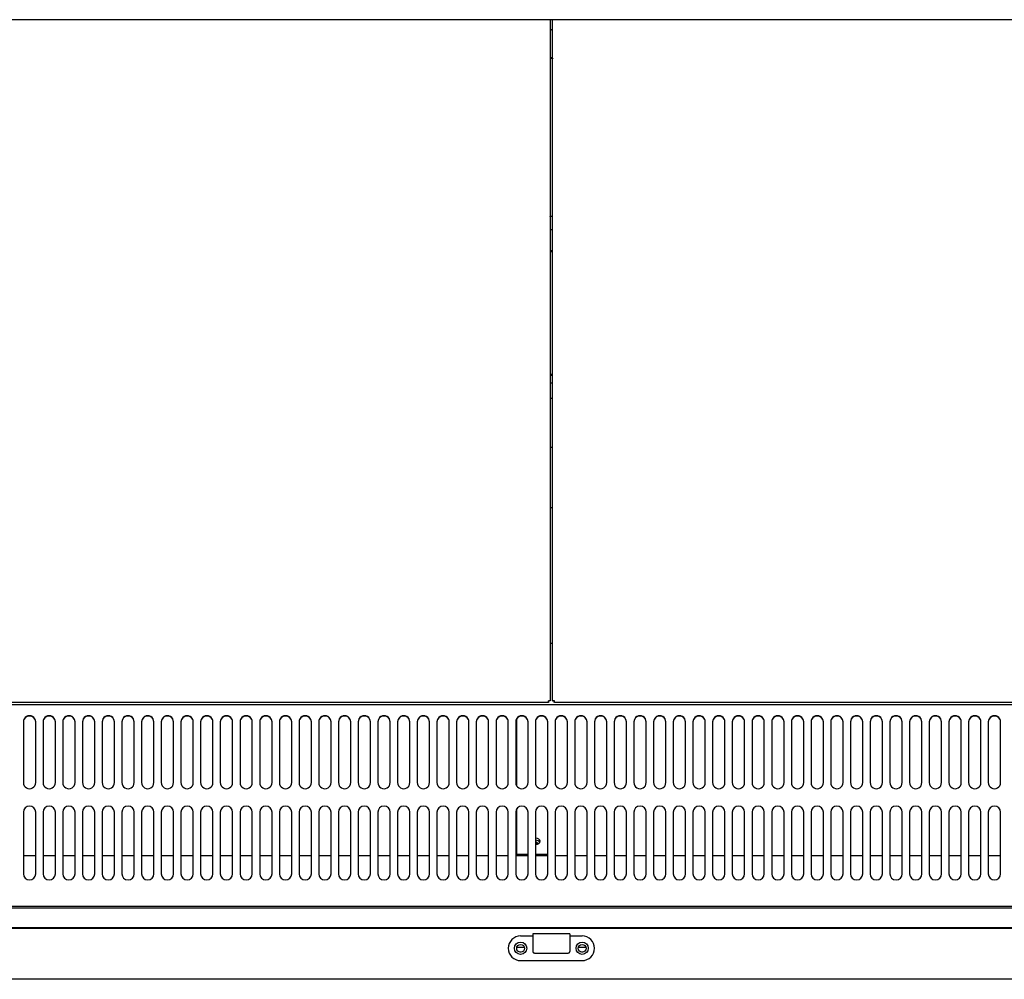
# Model space of a CAD drawing. Units: millimetres. Extents: x 0 to 4755, y 0 to 3231.
# Drawn here: x 2195 to 2595, y 2031 to 2421 of the extents above; entities that cross this region are included whole.
import ezdxf

# ---------------------------------------------------------------- set-up
doc = ezdxf.new("R2010")
doc.units = ezdxf.units.MM
for name, color, linetype in [('Default', 7, 'Continuous'), ('TOM-48L-UF-I-전면몰', 7, 'Continuous'), ('TOM-48L-UF-깔판', 7, 'Continuous'), ('TOM-48L-UF-발포커버', 7, 'Continuous'), ('TOM-48L-UF-유리스톱퍼', 7, 'Continuous'), ('TOM-48L-UF-쿨러팬커버', 7, 'Continuous'), ('TOM-48L-UF-흡입망', 7, 'Continuous'), ('TOM-48L-UFD-발포하부', 7, 'Continuous'), ('TOM-48L-UFD-상부커버', 7, 'Continuous'), ('TOM-48L-UFI-중간브라', 7, 'Continuous'), ('TOM-L-UF-흡입망브라켓', 7, 'Continuous'), ('나이트커버고정고리', 7, 'Continuous'), ('팬날개-4엽-175', 7, 'Continuous'), ('팬브라켓-175', 7, 'Continuous')]:
    doc.layers.add(name, color=color, linetype=linetype)

# ---------------------------------------------------------------- blocks, each defined once
blk = doc.blocks.new('SE3')
at = {"layer": 'TOM-48L-UF-I-전면몰', "color": 7, "linetype": 'Continuous'}
for p, q in [((-384.99, 2349.04), (-1511.97, 2349.04)), ((-384.99, 2328.46), (-1511.97, 2328.46))]:
    blk.add_line(p, q, dxfattribs=at)
for centre in [(-960.98, 2341.04), (-935.98, 2341.04)]:
    blk.add_circle(centre, 1.6, dxfattribs=at)
at = {"layer": 'TOM-48L-UF-깔판', "color": 7, "linetype": 'Continuous'}
for p, q in [((-948.98, 2718.16), (-948.98, 2441.58)), ((-947.98, 2441.58), (-947.98, 2718.16)), ((-949.69, 2440.88), (-1509.67, 2440.88)), ((-949.69, 2440.88), (-949.69, 2441.58)), ((-948.98, 2441.58), (-949.68, 2441.58)), ((-947.98, 2441.58), (-947.28, 2441.58)), ((-947.28, 2440.88), (-947.28, 2441.58)), ((-387.29, 2440.88), (-947.28, 2440.88))]:
    blk.add_line(p, q, dxfattribs=at)
for centre, start, end in [((-949.69, 2406.43), 88.8426, 89.9999), ((-914.54, 2441.59), 180.0001, 181.1574), ((-947.27, 2406.43), 90.0001, 91.1574), ((-982.43, 2441.59), 358.8426, 359.9999)]:
    blk.add_arc(centre, 35.15, start, end, dxfattribs=at)
for points in [[(-949.69, 2441.59), (-949.69, 2441.58), (-949.69, 2441.58), (-949.69, 2441.58), (-949.69, 2441.58), (-949.69, 2441.58), (-949.69, 2441.58), (-949.68, 2441.58), (-949.68, 2441.58), (-949.68, 2441.58)], [(-949.69, 2441.58), (-949.69, 2441.58), (-949.69, 2441.58), (-949.69, 2441.58), (-949.69, 2441.58), (-949.69, 2441.58), (-949.69, 2441.58), (-949.69, 2441.58), (-949.69, 2441.58), (-949.69, 2441.59)], [(-947.27, 2441.59), (-947.27, 2441.58), (-947.28, 2441.58), (-947.28, 2441.58), (-947.28, 2441.58), (-947.28, 2441.58), (-947.28, 2441.58), (-947.28, 2441.58), (-947.28, 2441.58), (-947.28, 2441.58)], [(-947.28, 2441.58), (-947.28, 2441.58), (-947.28, 2441.58), (-947.28, 2441.58), (-947.28, 2441.58), (-947.28, 2441.58), (-947.28, 2441.58), (-947.28, 2441.58), (-947.28, 2441.58), (-947.27, 2441.59)]]:
    blk.add_open_spline(points, degree=3, knots=[0, 0, 0, 0, 0.25, 0.25, 0.5, 0.5, 0.75, 0.75, 1, 1, 1, 1], dxfattribs=at)
at = {"layer": 'TOM-48L-UF-발포커버', "color": 7, "linetype": 'Continuous'}
for p, q in [((-1157.98, 2378.64), (-1162.98, 2378.64)), ((-1149.98, 2378.64), (-1154.98, 2378.64)), ((-1141.98, 2378.64), (-1146.98, 2378.64)), ((-1133.98, 2378.64), (-1138.98, 2378.64)), ((-1125.98, 2378.64), (-1130.98, 2378.64)), ((-1117.98, 2378.64), (-1122.98, 2378.64)), ((-1109.98, 2378.64), (-1114.98, 2378.64)), ((-1101.98, 2378.64), (-1106.98, 2378.64)), ((-1093.98, 2378.64), (-1098.98, 2378.64)), ((-1085.98, 2378.64), (-1090.98, 2378.64)), ((-1077.98, 2378.64), (-1082.98, 2378.64)), ((-1069.98, 2378.64), (-1074.98, 2378.64)), ((-1061.98, 2378.64), (-1066.98, 2378.64)), ((-1053.98, 2378.64), (-1058.98, 2378.64)), ((-1045.98, 2378.64), (-1050.98, 2378.64)), ((-1037.98, 2378.64), (-1042.98, 2378.64)), ((-1029.98, 2378.64), (-1034.98, 2378.64)), ((-1021.98, 2378.64), (-1026.98, 2378.64)), ((-1013.98, 2378.64), (-1018.98, 2378.64)), ((-1005.98, 2378.64), (-1010.98, 2378.64)), ((-997.98, 2378.64), (-1002.98, 2378.64)), ((-989.98, 2378.64), (-994.98, 2378.64)), ((-981.98, 2378.64), (-986.98, 2378.64)), ((-973.98, 2378.64), (-978.98, 2378.64)), ((-965.98, 2378.64), (-970.98, 2378.64)), ((-957.98, 2378.64), (-962.98, 2378.64)), ((-949.98, 2378.64), (-954.98, 2378.64)), ((-941.98, 2378.64), (-946.98, 2378.64)), ((-933.98, 2378.64), (-938.98, 2378.64)), ((-925.98, 2378.64), (-930.98, 2378.64)), ((-917.98, 2378.64), (-922.98, 2378.64)), ((-909.98, 2378.64), (-914.98, 2378.64)), ((-901.98, 2378.64), (-906.98, 2378.64)), ((-893.98, 2378.64), (-898.98, 2378.64)), ((-885.98, 2378.64), (-890.98, 2378.64)), ((-877.98, 2378.64), (-882.98, 2378.64)), ((-869.98, 2378.64), (-874.98, 2378.64)), ((-861.98, 2378.64), (-866.98, 2378.64)), ((-853.98, 2378.64), (-858.98, 2378.64)), ((-845.98, 2378.64), (-850.98, 2378.64)), ((-837.98, 2378.64), (-842.98, 2378.64)), ((-829.98, 2378.64), (-834.98, 2378.64)), ((-821.98, 2378.64), (-826.98, 2378.64)), ((-813.98, 2378.64), (-818.98, 2378.64)), ((-805.98, 2378.64), (-810.98, 2378.64)), ((-797.98, 2378.64), (-802.98, 2378.64)), ((-789.98, 2378.64), (-794.98, 2378.64)), ((-781.98, 2378.64), (-786.98, 2378.64)), ((-773.98, 2378.64), (-778.98, 2378.64)), ((-765.98, 2378.64), (-770.98, 2378.64))]:
    blk.add_line(p, q, dxfattribs=at)
at = {"layer": 'TOM-48L-UF-유리스톱퍼', "color": 7, "linetype": 'Continuous'}
for p, q in [((-1510.38, 2357.54), (-386.58, 2357.54)), ((-1510.38, 2349.54), (-386.58, 2349.54))]:
    blk.add_line(p, q, dxfattribs=at)
at = {"layer": 'TOM-48L-UF-쿨러팬커버', "color": 7, "linetype": 'Continuous'}
for p, q in [((-947.98, 2632.78), (-948.98, 2632.78)), ((-948.98, 2520.05), (-947.98, 2520.05))]:
    blk.add_line(p, q, dxfattribs=at)
at = {"layer": 'TOM-48L-UF-흡입망', "color": 7, "linetype": 'Continuous'}
for p, q in [((-947.98, 2464.88), (-948.98, 2464.88)), ((-385.58, 2439.88), (-1511.38, 2439.88)), ((-1162.98, 2433), (-1162.98, 2408.31)), ((-1157.98, 2408.31), (-1157.98, 2433)), ((-1154.98, 2433), (-1154.98, 2408.31)), ((-1149.98, 2408.31), (-1149.98, 2433)), ((-1146.98, 2433), (-1146.98, 2408.31)), ((-1141.98, 2408.31), (-1141.98, 2433)), ((-1138.98, 2433), (-1138.98, 2408.31)), ((-1133.98, 2408.31), (-1133.98, 2433)), ((-1130.98, 2433), (-1130.98, 2408.31)), ((-1125.98, 2408.31), (-1125.98, 2433)), ((-1122.98, 2433), (-1122.98, 2408.31)), ((-1117.98, 2408.31), (-1117.98, 2433)), ((-1114.98, 2433), (-1114.98, 2408.31)), ((-1109.98, 2408.31), (-1109.98, 2433)), ((-1106.98, 2433), (-1106.98, 2408.31)), ((-1101.98, 2408.31), (-1101.98, 2433)), ((-1098.98, 2433), (-1098.98, 2408.31)), ((-1093.98, 2408.31), (-1093.98, 2433)), ((-1090.98, 2433), (-1090.98, 2408.31)), ((-1085.98, 2408.31), (-1085.98, 2433)), ((-1082.98, 2433), (-1082.98, 2408.31)), ((-1077.98, 2408.31), (-1077.98, 2433)), ((-1074.98, 2433), (-1074.98, 2408.31)), ((-1069.98, 2408.31), (-1069.98, 2433)), ((-1066.98, 2433), (-1066.98, 2408.31)), ((-1061.98, 2408.31), (-1061.98, 2433)), ((-1058.98, 2433), (-1058.98, 2408.31)), ((-1053.98, 2408.31), (-1053.98, 2433)), ((-1050.98, 2433), (-1050.98, 2408.31)), ((-1045.98, 2408.31), (-1045.98, 2433)), ((-1042.98, 2433), (-1042.98, 2408.31)), ((-1037.98, 2408.31), (-1037.98, 2433)), ((-1034.98, 2433), (-1034.98, 2408.31)), ((-1029.98, 2408.31), (-1029.98, 2433)), ((-1026.98, 2433), (-1026.98, 2408.31)), ((-1021.98, 2408.31), (-1021.98, 2433)), ((-1018.98, 2433), (-1018.98, 2408.31)), ((-1013.98, 2408.31), (-1013.98, 2433)), ((-1010.98, 2433), (-1010.98, 2408.31)), ((-1005.98, 2408.31), (-1005.98, 2433)), ((-1002.98, 2433), (-1002.98, 2408.31)), ((-997.98, 2408.31), (-997.98, 2433)), ((-994.98, 2433), (-994.98, 2408.31)), ((-989.98, 2408.31), (-989.98, 2433)), ((-986.98, 2433), (-986.98, 2408.31)), ((-981.98, 2408.31), (-981.98, 2433)), ((-978.98, 2433), (-978.98, 2408.31)), ((-973.98, 2408.31), (-973.98, 2433)), ((-970.98, 2433), (-970.98, 2408.31)), ((-965.98, 2408.31), (-965.98, 2433)), ((-962.98, 2433), (-962.98, 2408.31)), ((-957.98, 2408.31), (-957.98, 2433)), ((-954.98, 2433), (-954.98, 2408.31)), ((-949.98, 2408.31), (-949.98, 2433)), ((-946.98, 2433), (-946.98, 2408.31)), ((-941.98, 2408.31), (-941.98, 2433)), ((-938.98, 2433), (-938.98, 2408.31)), ((-933.98, 2408.31), (-933.98, 2433)), ((-930.98, 2433), (-930.98, 2408.31)), ((-925.98, 2408.31), (-925.98, 2433)), ((-922.98, 2433), (-922.98, 2408.31)), ((-917.98, 2408.31), (-917.98, 2433)), ((-914.98, 2433), (-914.98, 2408.31)), ((-909.98, 2408.31), (-909.98, 2433)), ((-906.98, 2433), (-906.98, 2408.31)), ((-901.98, 2408.31), (-901.98, 2433)), ((-898.98, 2433), (-898.98, 2408.31)), ((-893.98, 2408.31), (-893.98, 2433)), ((-890.98, 2433), (-890.98, 2408.31)), ((-885.98, 2408.31), (-885.98, 2433)), ((-882.98, 2433), (-882.98, 2408.31)), ((-877.98, 2408.31), (-877.98, 2433)), ((-874.98, 2433), (-874.98, 2408.31)), ((-869.98, 2408.31), (-869.98, 2433)), ((-866.98, 2433), (-866.98, 2408.31)), ((-861.98, 2408.31), (-861.98, 2433)), ((-858.98, 2433), (-858.98, 2408.31)), ((-853.98, 2408.31), (-853.98, 2433)), ((-850.98, 2433), (-850.98, 2408.31)), ((-845.98, 2408.31), (-845.98, 2433)), ((-842.98, 2433), (-842.98, 2408.31)), ((-837.98, 2408.31), (-837.98, 2433)), ((-834.98, 2433), (-834.98, 2408.31)), ((-829.98, 2408.31), (-829.98, 2433)), ((-826.98, 2433), (-826.98, 2408.31)), ((-821.98, 2408.31), (-821.98, 2433)), ((-818.98, 2433), (-818.98, 2408.31)), ((-813.98, 2408.31), (-813.98, 2433)), ((-810.98, 2433), (-810.98, 2408.31)), ((-805.98, 2408.31), (-805.98, 2433)), ((-802.98, 2433), (-802.98, 2408.31)), ((-797.98, 2408.31), (-797.98, 2433)), ((-794.98, 2433), (-794.98, 2408.31)), ((-789.98, 2408.31), (-789.98, 2433)), ((-786.98, 2433), (-786.98, 2408.31)), ((-781.98, 2408.31), (-781.98, 2433)), ((-778.98, 2433), (-778.98, 2408.31)), ((-773.98, 2408.31), (-773.98, 2433)), ((-770.98, 2433), (-770.98, 2408.31)), ((-765.98, 2408.31), (-765.98, 2433)), ((-1162.98, 2396.28), (-1162.98, 2371.28)), ((-1157.98, 2371.28), (-1157.98, 2396.28)), ((-1154.98, 2396.28), (-1154.98, 2371.28)), ((-1149.98, 2371.28), (-1149.98, 2396.28)), ((-1146.98, 2396.28), (-1146.98, 2371.28)), ((-1141.98, 2371.28), (-1141.98, 2396.28)), ((-1138.98, 2396.28), (-1138.98, 2371.28)), ((-1133.98, 2371.28), (-1133.98, 2396.28)), ((-1130.98, 2396.28), (-1130.98, 2371.28)), ((-1125.98, 2371.28), (-1125.98, 2396.28)), ((-1122.98, 2396.28), (-1122.98, 2371.28)), ((-1117.98, 2371.28), (-1117.98, 2396.28)), ((-1114.98, 2396.28), (-1114.98, 2371.28)), ((-1109.98, 2371.28), (-1109.98, 2396.28)), ((-1106.98, 2396.28), (-1106.98, 2371.28)), ((-1101.98, 2371.28), (-1101.98, 2396.28)), ((-1098.98, 2396.28), (-1098.98, 2371.28)), ((-1093.98, 2371.28), (-1093.98, 2396.28)), ((-1090.98, 2396.28), (-1090.98, 2371.28)), ((-1085.98, 2371.28), (-1085.98, 2396.28)), ((-1082.98, 2396.28), (-1082.98, 2371.28)), ((-1077.98, 2371.28), (-1077.98, 2396.28)), ((-1074.98, 2396.28), (-1074.98, 2371.28)), ((-1069.98, 2371.28), (-1069.98, 2396.28)), ((-1066.98, 2396.28), (-1066.98, 2371.28)), ((-1061.98, 2371.28), (-1061.98, 2396.28)), ((-1058.98, 2396.28), (-1058.98, 2371.28)), ((-1053.98, 2371.28), (-1053.98, 2396.28)), ((-1050.98, 2396.28), (-1050.98, 2371.28)), ((-1045.98, 2371.28), (-1045.98, 2396.28)), ((-1042.98, 2396.28), (-1042.98, 2371.28)), ((-1037.98, 2371.28), (-1037.98, 2396.28)), ((-1034.98, 2396.28), (-1034.98, 2371.28)), ((-1029.98, 2371.28), (-1029.98, 2396.28)), ((-1026.98, 2396.28), (-1026.98, 2371.28)), ((-1021.98, 2371.28), (-1021.98, 2396.28)), ((-1018.98, 2396.28), (-1018.98, 2371.28)), ((-1013.98, 2371.28), (-1013.98, 2396.28)), ((-1010.98, 2396.28), (-1010.98, 2371.28)), ((-1005.98, 2371.28), (-1005.98, 2396.28)), ((-1002.98, 2396.28), (-1002.98, 2371.28)), ((-997.98, 2371.28), (-997.98, 2396.28)), ((-994.98, 2396.28), (-994.98, 2371.28)), ((-989.98, 2371.28), (-989.98, 2396.28)), ((-986.98, 2396.28), (-986.98, 2371.28)), ((-981.98, 2371.28), (-981.98, 2396.28)), ((-978.98, 2396.28), (-978.98, 2371.28)), ((-973.98, 2371.28), (-973.98, 2396.28)), ((-970.98, 2396.28), (-970.98, 2371.28)), ((-965.98, 2371.28), (-965.98, 2396.28)), ((-962.98, 2396.28), (-962.98, 2371.28)), ((-957.98, 2371.28), (-957.98, 2396.28)), ((-954.98, 2396.28), (-954.98, 2371.28)), ((-949.98, 2371.28), (-949.98, 2396.28)), ((-946.98, 2396.28), (-946.98, 2371.28)), ((-941.98, 2371.28), (-941.98, 2396.28)), ((-938.98, 2396.28), (-938.98, 2371.28)), ((-933.98, 2371.28), (-933.98, 2396.28)), ((-930.98, 2396.28), (-930.98, 2371.28)), ((-925.98, 2371.28), (-925.98, 2396.28)), ((-922.98, 2396.28), (-922.98, 2371.28)), ((-917.98, 2371.28), (-917.98, 2396.28)), ((-914.98, 2396.28), (-914.98, 2371.28)), ((-909.98, 2371.28), (-909.98, 2396.28)), ((-906.98, 2396.28), (-906.98, 2371.28)), ((-901.98, 2371.28), (-901.98, 2396.28)), ((-898.98, 2396.28), (-898.98, 2371.28)), ((-893.98, 2371.28), (-893.98, 2396.28)), ((-890.98, 2396.28), (-890.98, 2371.28)), ((-885.98, 2371.28), (-885.98, 2396.28)), ((-882.98, 2396.28), (-882.98, 2371.28)), ((-877.98, 2371.28), (-877.98, 2396.28)), ((-874.98, 2396.28), (-874.98, 2371.28)), ((-869.98, 2371.28), (-869.98, 2396.28)), ((-866.98, 2396.28), (-866.98, 2371.28)), ((-861.98, 2371.28), (-861.98, 2396.28)), ((-858.98, 2396.28), (-858.98, 2371.28)), ((-853.98, 2371.28), (-853.98, 2396.28)), ((-850.98, 2396.28), (-850.98, 2371.28)), ((-845.98, 2371.28), (-845.98, 2396.28)), ((-842.98, 2396.28), (-842.98, 2371.28)), ((-837.98, 2371.28), (-837.98, 2396.28)), ((-834.98, 2396.28), (-834.98, 2371.28)), ((-829.98, 2371.28), (-829.98, 2396.28)), ((-826.98, 2396.28), (-826.98, 2371.28)), ((-821.98, 2371.28), (-821.98, 2396.28)), ((-818.98, 2396.28), (-818.98, 2371.28)), ((-813.98, 2371.28), (-813.98, 2396.28)), ((-810.98, 2396.28), (-810.98, 2371.28)), ((-805.98, 2371.28), (-805.98, 2396.28)), ((-802.98, 2396.28), (-802.98, 2371.28)), ((-797.98, 2371.28), (-797.98, 2396.28)), ((-794.98, 2396.28), (-794.98, 2371.28)), ((-789.98, 2371.28), (-789.98, 2396.28)), ((-786.98, 2396.28), (-786.98, 2371.28)), ((-781.98, 2371.28), (-781.98, 2396.28)), ((-778.98, 2396.28), (-778.98, 2371.28)), ((-773.98, 2371.28), (-773.98, 2396.28)), ((-770.98, 2396.28), (-770.98, 2371.28)), ((-765.98, 2371.28), (-765.98, 2396.28)), ((-385.58, 2358.04), (-1511.38, 2358.04))]:
    blk.add_line(p, q, dxfattribs=at)
for centre, start, end in [((-1160.48, 2396.28), 0, 180), ((-1152.48, 2396.28), 0, 180), ((-1144.48, 2396.28), 0, 180), ((-1136.48, 2396.28), 0, 180), ((-1128.48, 2396.28), 0, 180), ((-1120.48, 2396.28), 0, 180), ((-1112.48, 2396.28), 0, 180), ((-1104.48, 2396.28), 0, 180), ((-1096.48, 2396.28), 0, 180), ((-1088.48, 2396.28), 0, 180), ((-1080.48, 2396.28), 0, 180), ((-1072.48, 2396.28), 0, 180), ((-1064.48, 2396.28), 0, 180), ((-1056.48, 2396.28), 0, 180), ((-1048.48, 2396.28), 0, 180), ((-1040.48, 2396.28), 0, 180), ((-1032.48, 2396.28), 0, 180), ((-1024.48, 2396.28), 0, 180), ((-1016.48, 2396.28), 0, 180), ((-1008.48, 2396.28), 0, 180), ((-1000.48, 2396.28), 0, 180), ((-992.48, 2396.28), 0, 180), ((-984.48, 2396.28), 0, 180), ((-976.48, 2396.28), 0, 180), ((-968.48, 2396.28), 0, 180), ((-960.48, 2396.28), 0, 180), ((-952.48, 2396.28), 0, 180), ((-944.48, 2396.28), 0, 180), ((-936.48, 2396.28), 0, 180), ((-928.48, 2396.28), 0, 180), ((-920.48, 2396.28), 0, 180), ((-912.48, 2396.28), 0, 180), ((-904.48, 2396.28), 0, 180), ((-896.48, 2396.28), 0, 180), ((-888.48, 2396.28), 0, 180), ((-880.48, 2396.28), 0, 180), ((-872.48, 2396.28), 0, 180), ((-864.48, 2396.28), 0, 180), ((-856.48, 2396.28), 0, 180), ((-848.48, 2396.28), 0, 180), ((-840.48, 2396.28), 0, 180), ((-832.48, 2396.28), 0, 180), ((-824.48, 2396.28), 0, 180), ((-816.48, 2396.28), 0, 180), ((-808.48, 2396.28), 0, 180), ((-800.48, 2396.28), 0, 180), ((-792.48, 2396.28), 0, 180), ((-784.48, 2396.28), 0, 180), ((-776.48, 2396.28), 0, 180), ((-768.48, 2396.28), 0, 180), ((-1160.48, 2371.28), 180, 0), ((-1152.48, 2371.28), 180, 0), ((-1144.48, 2371.28), 180, 0), ((-1136.48, 2371.28), 180, 0), ((-1128.48, 2371.28), 180, 0), ((-1120.48, 2371.28), 180, 0), ((-1112.48, 2371.28), 180, 0), ((-1104.48, 2371.28), 180, 0), ((-1096.48, 2371.28), 180, 0), ((-1088.48, 2371.28), 180, 0), ((-1080.48, 2371.28), 180, 0), ((-1072.48, 2371.28), 180, 0), ((-1064.48, 2371.28), 180, 0), ((-1056.48, 2371.28), 180, 0), ((-1048.48, 2371.28), 180, 0), ((-1040.48, 2371.28), 180, 0), ((-1032.48, 2371.28), 180, 0), ((-1024.48, 2371.28), 180, 0), ((-1016.48, 2371.28), 180, 0), ((-1008.48, 2371.28), 180, 0), ((-1000.48, 2371.28), 180, 0), ((-992.48, 2371.28), 180, 0), ((-984.48, 2371.28), 180, 0), ((-976.48, 2371.28), 180, 0), ((-968.48, 2371.28), 180, 0), ((-960.48, 2371.28), 180, 0), ((-952.48, 2371.28), 180, 0), ((-944.48, 2371.28), 180, 0), ((-936.48, 2371.28), 180, 0), ((-928.48, 2371.28), 180, 0), ((-920.48, 2371.28), 180, 0), ((-912.48, 2371.28), 180, 0), ((-904.48, 2371.28), 180, 0), ((-896.48, 2371.28), 180, 0), ((-888.48, 2371.28), 180, 0), ((-880.48, 2371.28), 180, 0), ((-872.48, 2371.28), 180, 0), ((-864.48, 2371.28), 180, 0), ((-856.48, 2371.28), 180, 0), ((-848.48, 2371.28), 180, 0), ((-840.48, 2371.28), 180, 0), ((-832.48, 2371.28), 180, 0), ((-824.48, 2371.28), 180, 0), ((-816.48, 2371.28), 180, 0), ((-808.48, 2371.28), 180, 0), ((-800.48, 2371.28), 180, 0), ((-792.48, 2371.28), 180, 0), ((-784.48, 2371.28), 180, 0), ((-776.48, 2371.28), 180, 0), ((-768.48, 2371.28), 180, 0)]:
    blk.add_arc(centre, 2.5, start, end, dxfattribs=at)
for centre, major_axis in [((-1160.48, 2433), (2.5, 0)), ((-1160.48, 2432.89), (2.5, 0)), ((-1152.48, 2433), (2.5, 0)), ((-1152.48, 2432.89), (2.5, 0)), ((-1144.48, 2433), (2.5, 0)), ((-1144.48, 2432.89), (2.5, 0)), ((-1136.48, 2433), (2.5, 0)), ((-1136.48, 2432.89), (2.5, 0)), ((-1128.48, 2433), (2.5, 0)), ((-1128.48, 2432.89), (2.5, 0)), ((-1120.48, 2433), (2.5, 0)), ((-1120.48, 2432.89), (2.5, 0)), ((-1112.48, 2433), (2.5, 0)), ((-1112.48, 2432.89), (2.5, 0)), ((-1104.48, 2433), (2.5, 0)), ((-1104.48, 2432.89), (2.5, 0)), ((-1096.48, 2433), (2.5, 0)), ((-1096.48, 2432.89), (2.5, 0)), ((-1088.48, 2433), (2.5, 0)), ((-1088.48, 2432.89), (2.5, 0)), ((-1080.48, 2433), (2.5, 0)), ((-1080.48, 2432.89), (2.5, 0)), ((-1072.48, 2433), (2.5, 0)), ((-1072.48, 2432.89), (2.5, 0)), ((-1064.48, 2433), (2.5, 0)), ((-1064.48, 2432.89), (2.5, 0)), ((-1056.48, 2433), (2.5, 0)), ((-1056.48, 2432.89), (2.5, 0)), ((-1048.48, 2433), (2.5, 0)), ((-1048.48, 2432.89), (2.5, 0)), ((-1040.48, 2433), (2.5, 0)), ((-1040.48, 2432.89), (2.5, 0)), ((-1032.48, 2433), (2.5, 0)), ((-1032.48, 2432.89), (2.5, 0)), ((-1024.48, 2433), (2.5, 0)), ((-1024.48, 2432.89), (2.5, 0)), ((-1016.48, 2433), (2.5, 0)), ((-1016.48, 2432.89), (2.5, 0)), ((-1008.48, 2433), (2.5, 0)), ((-1008.48, 2432.89), (2.5, 0)), ((-1000.48, 2433), (2.5, 0)), ((-1000.48, 2432.89), (2.5, 0)), ((-992.48, 2433), (2.5, 0)), ((-992.48, 2432.89), (2.5, 0)), ((-984.48, 2433), (2.5, 0)), ((-984.48, 2432.89), (2.5, 0)), ((-976.48, 2433), (2.5, 0)), ((-976.48, 2432.89), (2.5, 0)), ((-968.48, 2433), (2.5, 0)), ((-968.48, 2432.89), (2.5, 0)), ((-960.48, 2433), (2.5, 0)), ((-960.48, 2432.89), (2.5, 0)), ((-952.48, 2433), (2.5, 0)), ((-952.48, 2432.89), (2.5, 0)), ((-944.48, 2433), (2.5, 0)), ((-944.48, 2432.89), (2.5, 0)), ((-936.48, 2433), (2.5, 0)), ((-936.48, 2432.89), (2.5, 0)), ((-928.48, 2433), (2.5, 0)), ((-928.48, 2432.89), (2.5, 0)), ((-920.48, 2433), (2.5, 0)), ((-920.48, 2432.89), (2.5, 0)), ((-912.48, 2433), (2.5, 0)), ((-912.48, 2432.89), (2.5, 0)), ((-904.48, 2433), (2.5, 0)), ((-904.48, 2432.89), (2.5, 0)), ((-896.48, 2433), (2.5, 0)), ((-896.48, 2432.89), (2.5, 0)), ((-888.48, 2433), (2.5, 0)), ((-888.48, 2432.89), (2.5, 0)), ((-880.48, 2433), (2.5, 0)), ((-880.48, 2432.89), (2.5, 0)), ((-872.48, 2433), (2.5, 0)), ((-872.48, 2432.89), (2.5, 0)), ((-864.48, 2433), (2.5, 0)), ((-864.48, 2432.89), (2.5, 0)), ((-856.48, 2433), (2.5, 0)), ((-856.48, 2432.89), (2.5, 0)), ((-848.48, 2433), (2.5, 0)), ((-848.48, 2432.89), (2.5, 0)), ((-840.48, 2433), (2.5, 0)), ((-840.48, 2432.89), (2.5, 0)), ((-832.48, 2433), (2.5, 0)), ((-832.48, 2432.89), (2.5, 0)), ((-824.48, 2433), (2.5, 0)), ((-824.48, 2432.89), (2.5, 0)), ((-816.48, 2433), (2.5, 0)), ((-816.48, 2432.89), (2.5, 0)), ((-808.48, 2433), (2.5, 0)), ((-808.48, 2432.89), (2.5, 0)), ((-800.48, 2433), (2.5, 0)), ((-800.48, 2432.89), (2.5, 0)), ((-792.48, 2433), (2.5, 0)), ((-792.48, 2432.89), (2.5, 0)), ((-784.48, 2433), (2.5, 0)), ((-784.48, 2432.89), (2.5, 0)), ((-776.48, 2433), (2.5, 0)), ((-776.48, 2432.89), (2.5, 0)), ((-768.48, 2433), (2.5, 0)), ((-768.48, 2432.89), (2.5, 0)), ((-1160.48, 2408.31), (-2.5, 0)), ((-1152.48, 2408.31), (-2.5, 0)), ((-1144.48, 2408.31), (-2.5, 0)), ((-1136.48, 2408.31), (-2.5, 0)), ((-1128.48, 2408.31), (-2.5, 0)), ((-1120.48, 2408.31), (-2.5, 0)), ((-1112.48, 2408.31), (-2.5, 0)), ((-1104.48, 2408.31), (-2.5, 0)), ((-1096.48, 2408.31), (-2.5, 0)), ((-1088.48, 2408.31), (-2.5, 0)), ((-1080.48, 2408.31), (-2.5, 0)), ((-1072.48, 2408.31), (-2.5, 0)), ((-1064.48, 2408.31), (-2.5, 0)), ((-1056.48, 2408.31), (-2.5, 0)), ((-1048.48, 2408.31), (-2.5, 0)), ((-1040.48, 2408.31), (-2.5, 0)), ((-1032.48, 2408.31), (-2.5, 0)), ((-1024.48, 2408.31), (-2.5, 0)), ((-1016.48, 2408.31), (-2.5, 0)), ((-1008.48, 2408.31), (-2.5, 0)), ((-1000.48, 2408.31), (-2.5, 0)), ((-992.48, 2408.31), (-2.5, 0)), ((-984.48, 2408.31), (-2.5, 0)), ((-976.48, 2408.31), (-2.5, 0)), ((-968.48, 2408.31), (-2.5, 0)), ((-960.48, 2408.31), (-2.5, 0)), ((-952.48, 2408.31), (-2.5, 0)), ((-944.48, 2408.31), (-2.5, 0)), ((-936.48, 2408.31), (-2.5, 0)), ((-928.48, 2408.31), (-2.5, 0)), ((-920.48, 2408.31), (-2.5, 0)), ((-912.48, 2408.31), (-2.5, 0)), ((-904.48, 2408.31), (-2.5, 0)), ((-896.48, 2408.31), (-2.5, 0)), ((-888.48, 2408.31), (-2.5, 0)), ((-880.48, 2408.31), (-2.5, 0)), ((-872.48, 2408.31), (-2.5, 0)), ((-864.48, 2408.31), (-2.5, 0)), ((-856.48, 2408.31), (-2.5, 0)), ((-848.48, 2408.31), (-2.5, 0)), ((-840.48, 2408.31), (-2.5, 0)), ((-832.48, 2408.31), (-2.5, 0)), ((-824.48, 2408.31), (-2.5, 0)), ((-816.48, 2408.31), (-2.5, 0)), ((-808.48, 2408.31), (-2.5, 0)), ((-800.48, 2408.31), (-2.5, 0)), ((-792.48, 2408.31), (-2.5, 0)), ((-784.48, 2408.31), (-2.5, 0)), ((-776.48, 2408.31), (-2.5, 0)), ((-768.48, 2408.31), (-2.5, 0))]:
    blk.add_ellipse(centre, major_axis=major_axis, ratio=0.987688, start_param=0, end_param=3.141593, dxfattribs=at)
at = {"layer": 'TOM-48L-UFD-발포하부', "color": 7, "linetype": 'Continuous'}
for centre, start_param in [((-955.49, 2383.49), 3.061491), ((-955.49, 2383.06), 3.541996)]:
    blk.add_ellipse(centre, major_axis=(-1.5, 0), ratio=0.537309, start_param=start_param, end_param=4.369014, dxfattribs=at)
at = {"layer": 'TOM-48L-UFD-상부커버', "color": 7, "linetype": 'Continuous'}
blk.add_line((-385.39, 2718.16), (-1511.57, 2718.16), dxfattribs=at)
at = {"layer": 'TOM-48L-UFI-중간브라', "color": 7, "linetype": 'Continuous'}
for p, q in [((-962.53, 2341.46), (-959.44, 2341.46)), ((-937.53, 2341.46), (-934.44, 2341.46)), ((-960.73, 2339.46), (-961.24, 2339.46)), ((-935.73, 2339.46), (-936.24, 2339.46))]:
    blk.add_line(p, q, dxfattribs=at)
at = {"layer": 'TOM-L-UF-흡입망브라켓', "color": 7, "linetype": 'Continuous'}
for p, q in [((-962.48, 2406.82), (-962.48, 2434.37)), ((-962.48, 2379.12), (-962.48, 2397.78)), ((-957.98, 2379.12), (-962.48, 2379.12)), ((-962.48, 2378.64), (-962.48, 2379.12)), ((-949.98, 2379.12), (-954.98, 2379.12))]:
    blk.add_line(p, q, dxfattribs=at)
for centre, major_axis, start_param, end_param in [((-955.49, 2384.5), (-2.5, 0), 6.219929, 6.283185), ((-955.49, 2384.5), (-2.5, 0), 0, 0.063256), ((-955.49, 2384.5), (-2.5, 0), 1.774196, 4.508989), ((-955.49, 2383.65), (2.5, 0), 0.319329, 1.367397)]:
    blk.add_ellipse(centre, major_axis=major_axis, ratio=0.537309, start_param=start_param, end_param=end_param, dxfattribs=at)
at = {"layer": '나이트커버고정고리', "color": 7, "linetype": 'Continuous'}
for p, q in [((-960.98, 2346.04), (-955.98, 2346.04)), ((-955.98, 2346.93), (-955.98, 2339.7)), ((-940.98, 2346.93), (-955.98, 2346.93)), ((-940.98, 2346.93), (-940.98, 2339.7)), ((-940.98, 2346.04), (-935.98, 2346.04)), ((-960.98, 2336.04), (-935.98, 2336.04)), ((-954.98, 2339.07), (-941.98, 2339.07))]:
    blk.add_line(p, q, dxfattribs=at)
for centre in [(-960.98, 2341.04), (-935.98, 2341.04)]:
    blk.add_circle(centre, 2.5, dxfattribs=at)
for centre, start, end in [((-960.98, 2341.04), 90, 270), ((-935.98, 2341.04), 270, 90)]:
    blk.add_arc(centre, 5, start, end, dxfattribs=at)
for points in [[(-955.98, 2339.7), (-955.98, 2339.61), (-955.96, 2339.52), (-955.86, 2339.36), (-955.79, 2339.29), (-955.6, 2339.18), (-955.49, 2339.14), (-955.25, 2339.08), (-955.12, 2339.07), (-954.98, 2339.07)], [(-941.98, 2339.07), (-941.85, 2339.07), (-941.72, 2339.08), (-941.48, 2339.14), (-941.37, 2339.18), (-941.18, 2339.29), (-941.11, 2339.36), (-941.01, 2339.52), (-940.98, 2339.61), (-940.98, 2339.7)]]:
    blk.add_open_spline(points, degree=3, knots=[0, 0, 0, 0, 0.25, 0.25, 0.5, 0.5, 0.75, 0.75, 1, 1, 1, 1], dxfattribs=at)
at = {"layer": '팬날개-4엽-175', "color": 7, "linetype": 'Continuous'}
for points in [[(-947.95, 2702.06), (-948.28, 2702.26), (-948.6, 2702.47), (-948.93, 2702.67)], [(-948.85, 2702.95), (-948.51, 2702.74), (-948.17, 2702.52), (-947.84, 2702.31)], [(-947.98, 2624.28), (-948.32, 2624.3), (-948.65, 2624.32), (-948.99, 2624.35)], [(-948.99, 2624.04), (-948.65, 2624.01), (-948.32, 2623.98), (-947.98, 2623.97)], [(-948.96, 2573.58), (-948.62, 2573.74), (-948.29, 2573.9), (-947.95, 2574.07)]]:
    blk.add_open_spline(points, degree=3, dxfattribs=at)
blk.add_open_spline([(-948.98, 2638.29), (-948.96, 2638.3), (-948.95, 2638.3), (-948.61, 2638.37), (-948.28, 2638.45), (-947.96, 2638.54)], degree=3, knots=[0.09347878, 0.09347878, 0.09347878, 0.09347878, 0.09375, 0.09375, 0.100270917, 0.100270917, 0.100270917, 0.100270917], dxfattribs=at)
at = {"layer": '팬브라켓-175', "color": 7, "linetype": 'Continuous'}
blk.add_line((-948.98, 2713.97), (-948.71, 2714.1), dxfattribs=at)
for centre, major_axis, start_param, end_param in [((-998.48, 2639.2), (-95.5, 0), 4.155208, 4.167498), ((-998.48, 2647.84), (94.46, 0), -1.019207, -1.006728), ((-998.48, 2645.51), (-95.5, 0), -4.167498, -4.155208), ((-998.48, 2639.2), (-95.5, 0), -4.167498, -4.155208), ((-998.48, 2639.2), (114.5, 0), -1.123738, -1.11403)]:
    blk.add_ellipse(centre, major_axis=major_axis, ratio=0.919029, start_param=start_param, end_param=end_param, dxfattribs=at)

msp = doc.modelspace()

# ---------------------------------------------------------------- block references
at = {"layer": 'Default'}
msp.add_blockref('SE3', (3359.86, -297.24), dxfattribs=at)

doc.saveas('drawing.dxf')
